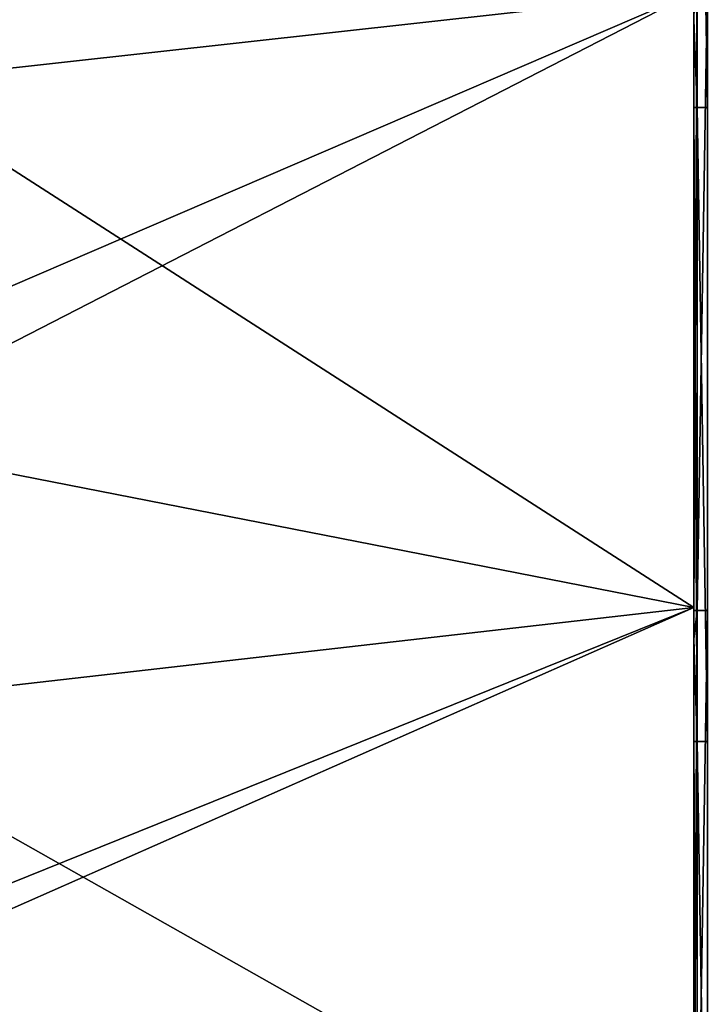
# Model space of a CAD drawing. Units: millimetres. Extents: x -38 to 18, y -241 to 140.
# Drawn here: x -19 to -14, y 86 to 94 of the extents above; entities that cross this region are included whole.
import ezdxf

# ---------------------------------------------------------------- set-up
doc = ezdxf.new("R2010")
doc.units = ezdxf.units.MM
doc.header["$LTSCALE"] = 41.718519
for name, color, linetype in [('168', 7, 'CONTINUOUS'), ('169', 7, 'CONTINUOUS'), ('65', 7, 'CONTINUOUS'), ('83', 7, 'CONTINUOUS'), ('87', 7, 'CONTINUOUS')]:
    doc.layers.add(name, color=color, linetype=linetype)

msp = doc.modelspace()

# ---------------------------------------------------------------- linework, layer by layer
at = {"layer": '168', "linetype": 'Continuous'}
for points in [[(-20.5537, 91.0783, 8.2238), (-13.8, 93.9827, 8.4431), (-19.9824, 95.1134, 8.2238), (-20.5537, 91.0783, 8.2238)], [(-13.8, 89.1288, 8.4669), (-13.8, 93.9827, 8.4431), (-20.6404, 90.4663, 8.2238), (-13.8, 89.1288, 8.4669)], [(-20.6404, 90.4663, 8.2238), (-13.8, 93.9827, 8.4431), (-20.5537, 91.0783, 8.2238), (-20.6404, 90.4663, 8.2238)], [(-21.2554, 86.1228, 8.2238), (-13.8, 89.1288, 8.4669), (-20.6404, 90.4663, 8.2238), (-21.2554, 86.1228, 8.2238)], [(-13.8, 84.2749, 8.4907), (-13.8, 89.1288, 8.4669), (-21.2984, 85.8192, 8.2238), (-13.8, 84.2749, 8.4907)], [(-21.2984, 85.8192, 8.2238), (-13.8, 89.1288, 8.4669), (-21.2554, 86.1228, 8.2238), (-21.2984, 85.8192, 8.2238)]]:
    msp.add_3dface(points, dxfattribs=at)
at = {"layer": '169', "linetype": 'Continuous'}
for points in [[(-19.9824, 95.1134, -8.2238), (-13.8, 93.9827, -8.4431), (-20.2437, 93.2676, -8.2238), (-19.9824, 95.1134, -8.2238)], [(-13.8, 93.9827, -8.4431), (-13.8, 89.1288, -8.4669), (-20.2437, 93.2676, -8.2238), (-13.8, 93.9827, -8.4431)], [(-20.2437, 93.2676, -8.2238), (-13.8, 89.1288, -8.4669), (-20.6404, 90.4663, -8.2238), (-20.2437, 93.2676, -8.2238)], [(-20.6404, 90.4663, -8.2238), (-13.8, 89.1288, -8.4669), (-20.9454, 88.312, -8.2238), (-20.6404, 90.4663, -8.2238)], [(-13.8, 89.1288, -8.4669), (-13.8, 84.2749, -8.4907), (-20.9454, 88.312, -8.2238), (-13.8, 89.1288, -8.4669)], [(-20.9454, 88.312, -8.2238), (-13.8, 84.2749, -8.4907), (-21.2984, 85.8192, -8.2238), (-20.9454, 88.312, -8.2238)]]:
    msp.add_3dface(points, dxfattribs=at)
at = {"layer": '65', "linetype": 'Continuous'}
for points in [[(-13.8, 98.0801, 9.3682), (-13.8, 93.9827, 8.4431), (-13.8, 93.7668, 9.3682), (-13.8, 98.0801, 9.3682)], [(-13.8, 93.9827, 8.4431), (-13.8, 89.1288, 8.4669), (-13.8, 93.7668, 9.3682), (-13.8, 93.9827, 8.4431)], [(-13.8, 93.9827, -8.4431), (-13.8, 93.7668, -9.3682), (-13.8, 89.1288, -8.4669), (-13.8, 93.9827, -8.4431)], [(-13.8, 93.7668, 9.3682), (-13.8, 89.1288, 8.4669), (-13.8, 93.0751, 9.3682), (-13.8, 93.7668, 9.3682)], [(-13.8, 93.7668, -9.3682), (-13.8, 89.1051, -9.3682), (-13.8, 89.1288, -8.4669), (-13.8, 93.7668, -9.3682)], [(-13.8, 93.0751, 9.3682), (-13.8, 89.1288, 8.4669), (-13.8, 88.8779, 9.3682), (-13.8, 93.0751, 9.3682)], [(-13.8, 89.1288, 8.4669), (-13.8, 84.2749, 8.4907), (-13.8, 88.8779, 9.3682), (-13.8, 89.1288, 8.4669)], [(-13.8, 89.1051, -9.3682), (-13.8, 88.8779, -9.3682), (-13.8, 89.1288, -8.4669), (-13.8, 89.1051, -9.3682)], [(-13.8, 89.1288, -8.4669), (-13.8, 88.8779, -9.3682), (-13.8, 84.2749, -8.4907), (-13.8, 89.1288, -8.4669)], [(-13.8, 88.8779, 9.3682), (-13.8, 84.2749, 8.4907), (-13.8, 88.0701, 9.3682), (-13.8, 88.8779, 9.3682)], [(-13.8, 88.8779, -9.3682), (-13.8, 84.1002, -9.3682), (-13.8, 84.2749, -8.4907), (-13.8, 88.8779, -9.3682)], [(-13.8, 88.0701, 9.3682), (-13.8, 84.2749, 8.4907), (-13.8, 83.989, 9.3682), (-13.8, 88.0701, 9.3682)]]:
    msp.add_3dface(points, dxfattribs=at)
at = {"layer": '83', "linetype": 'Continuous'}
for points in [[(-13.8, 98.0801, 9.3682), (-13.8, 93.7668, 9.3682), (-13.7727, 93.075, 9.6004), (-13.8, 98.0801, 9.3682)], [(-13.7727, 98.08, 9.6004), (-13.8, 98.0801, 9.3682), (-13.7727, 93.075, 9.6004), (-13.7727, 98.08, 9.6004)], [(-13.6922, 98.08, 9.8198), (-13.7727, 98.08, 9.6004), (-13.6922, 93.075, 9.8198), (-13.6922, 98.08, 9.8198)], [(-13.6922, 93.075, 9.8198), (-13.7727, 98.08, 9.6004), (-13.7727, 93.075, 9.6004), (-13.6922, 93.075, 9.8198)], [(-13.8, 93.7668, 9.3682), (-13.8, 93.0751, 9.3682), (-13.7727, 93.075, 9.6004), (-13.8, 93.7668, 9.3682)], [(-13.8, 93.0751, 9.3682), (-13.8, 88.8779, 9.3682), (-13.7727, 88.07, 9.6004), (-13.8, 93.0751, 9.3682)], [(-13.7727, 93.075, 9.6004), (-13.8, 93.0751, 9.3682), (-13.7727, 88.07, 9.6004), (-13.7727, 93.075, 9.6004)], [(-13.6922, 93.075, 9.8198), (-13.7727, 93.075, 9.6004), (-13.6922, 88.07, 9.8198), (-13.6922, 93.075, 9.8198)], [(-13.6922, 88.07, 9.8198), (-13.7727, 93.075, 9.6004), (-13.7727, 88.07, 9.6004), (-13.6922, 88.07, 9.8198)], [(-13.8, 88.8779, 9.3682), (-13.8, 88.0701, 9.3682), (-13.7727, 88.07, 9.6004), (-13.8, 88.8779, 9.3682)], [(-13.8, 88.0701, 9.3682), (-13.8, 83.989, 9.3682), (-13.7727, 83.065, 9.6004), (-13.8, 88.0701, 9.3682)], [(-13.7727, 88.07, 9.6004), (-13.8, 88.0701, 9.3682), (-13.7727, 83.065, 9.6004), (-13.7727, 88.07, 9.6004)], [(-13.6922, 88.07, 9.8198), (-13.7727, 88.07, 9.6004), (-13.6922, 83.065, 9.8198), (-13.6922, 88.07, 9.8198)], [(-13.6922, 83.065, 9.8198), (-13.7727, 88.07, 9.6004), (-13.7727, 83.065, 9.6004), (-13.6922, 83.065, 9.8198)]]:
    msp.add_3dface(points, dxfattribs=at)
at = {"layer": '87', "linetype": 'Continuous'}
for points in [[(-13.8, 89.1051, -9.3682), (-13.8, 93.7668, -9.3682), (-13.7727, 94.11, -9.6004), (-13.8, 89.1051, -9.3682)], [(-13.7727, 89.105, -9.6004), (-13.8, 89.1051, -9.3682), (-13.7727, 94.11, -9.6004), (-13.7727, 89.105, -9.6004)], [(-13.6922, 89.105, -9.8198), (-13.7727, 89.105, -9.6004), (-13.6922, 94.11, -9.8198), (-13.6922, 89.105, -9.8198)], [(-13.6922, 94.11, -9.8198), (-13.7727, 89.105, -9.6004), (-13.7727, 94.11, -9.6004), (-13.6922, 94.11, -9.8198)], [(-13.8, 88.8779, -9.3682), (-13.8, 89.1051, -9.3682), (-13.7727, 89.105, -9.6004), (-13.8, 88.8779, -9.3682)], [(-13.8, 84.1002, -9.3682), (-13.8, 88.8779, -9.3682), (-13.7727, 89.105, -9.6004), (-13.8, 84.1002, -9.3682)], [(-13.7727, 84.1, -9.6004), (-13.8, 84.1002, -9.3682), (-13.7727, 89.105, -9.6004), (-13.7727, 84.1, -9.6004)], [(-13.6922, 84.1, -9.8198), (-13.7727, 84.1, -9.6004), (-13.6922, 89.105, -9.8198), (-13.6922, 84.1, -9.8198)], [(-13.6922, 89.105, -9.8198), (-13.7727, 84.1, -9.6004), (-13.7727, 89.105, -9.6004), (-13.6922, 89.105, -9.8198)]]:
    msp.add_3dface(points, dxfattribs=at)

doc.saveas('drawing.dxf')
